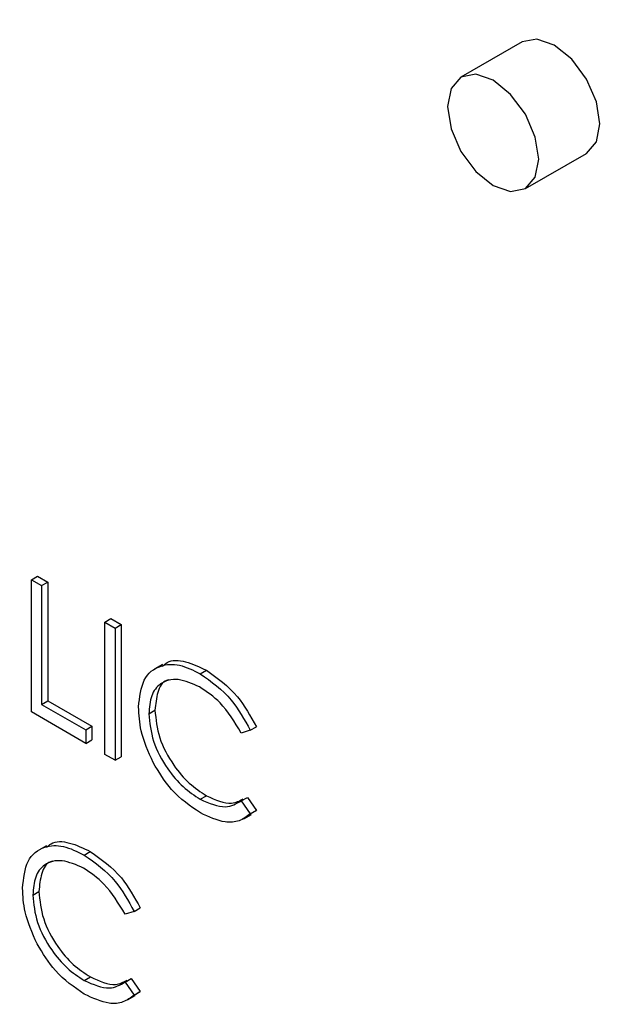
# Model space of a CAD drawing. Units: inches. Extents: x 0.3 to 10.6, y 0.4 to 8.2.
# Drawn here: x 8.9 to 8.9, y 7.1 to 7.1 of the extents above; entities that cross this region are included whole.
import ezdxf

# ---------------------------------------------------------------- set-up
doc = ezdxf.new("R2010")
doc.units = ezdxf.units.IN
doc.header["$MEASUREMENT"] = 0

msp = doc.modelspace()

# ---------------------------------------------------------------- linework, layer by layer
at = {"color": 7, "linetype": 'Continuous', "lineweight": 25}
for p, q in [((8.94216197, 7.14751637), (8.94105712, 7.14687855)), ((8.94222124, 7.14486206), (8.94332609, 7.14549988)), ((8.93329091, 7.13778781), (8.93340141, 7.13785161)), ((8.93329091, 7.13778781), (8.93347681, 7.1376805)), ((8.93329091, 7.1353956), (8.93329091, 7.13778781)), ((8.93340141, 7.13785161), (8.93358731, 7.13774429)), ((8.93347681, 7.1376805), (8.93358731, 7.13774429)), ((8.93347681, 7.1376805), (8.93347681, 7.13553364)), ((8.93358731, 7.13774429), (8.93358731, 7.13559743)), ((8.93461884, 7.13702122), (8.93472934, 7.13708501)), ((8.93472934, 7.13708501), (8.93491523, 7.13697769)), ((8.93461884, 7.13702122), (8.93480473, 7.1369139)), ((8.93461884, 7.13462901), (8.93461884, 7.13702122)), ((8.93480473, 7.1369139), (8.93491523, 7.13697769)), ((8.93480473, 7.1369139), (8.93480473, 7.13452169)), ((8.93491523, 7.13697769), (8.93491523, 7.13458548)), ((8.93566146, 7.13625338), (8.93552338, 7.13617367)), ((8.93634433, 7.13608645), (8.93645483, 7.13615024)), ((8.93347681, 7.13553364), (8.93358731, 7.13559743)), ((8.93347681, 7.13553364), (8.93427359, 7.13507367)), ((8.93358731, 7.13559743), (8.93438409, 7.13513746)), ((8.93427359, 7.13482831), (8.93329091, 7.1353956)), ((8.93541562, 7.13536274), (8.93552613, 7.13542653)), ((8.93427359, 7.13507367), (8.93438409, 7.13513746)), ((8.93438409, 7.13513746), (8.93438409, 7.1348921)), ((8.93724819, 7.13506437), (8.93735869, 7.13512816)), ((8.93427359, 7.13507367), (8.93427359, 7.13482831)), ((8.93724819, 7.13506437), (8.93708553, 7.13501451)), ((8.93427359, 7.13482831), (8.93438409, 7.1348921)), ((8.93480473, 7.13452169), (8.93461884, 7.13462901)), ((8.93480473, 7.13452169), (8.93491523, 7.13458548)), ((8.93634557, 7.1338162), (8.93645607, 7.13387999)), ((8.93708553, 7.13378774), (8.93719603, 7.13385153)), ((8.93708553, 7.13378774), (8.93724819, 7.13355151)), ((8.93719603, 7.13385153), (8.93735869, 7.1336153)), ((8.93713002, 7.13346429), (8.9372681, 7.13354401)), ((8.93735869, 7.1336153), (8.93724731, 7.13354796)), ((8.93724819, 7.13355151), (8.93735869, 7.1336153)), ((8.9335633, 7.13297531), (8.93342521, 7.13289559)), ((8.93424616, 7.13280838), (8.93435666, 7.13287217)), ((8.93331746, 7.13208467), (8.93342796, 7.13214846)), ((8.93515003, 7.1317863), (8.93498736, 7.13173644)), ((8.93515003, 7.1317863), (8.93526053, 7.13185009)), ((8.93424741, 7.13053813), (8.93435791, 7.13060192)), ((8.93498736, 7.13050967), (8.93509786, 7.13057346)), ((8.93498736, 7.13050967), (8.93515003, 7.13027344)), ((8.93509786, 7.13057346), (8.93526053, 7.13033723)), ((8.93526053, 7.13033723), (8.93514915, 7.13026989)), ((8.93515003, 7.13027344), (8.93526053, 7.13033723)), ((8.93503185, 7.13018622), (8.93516994, 7.13026594))]:
    msp.add_line(p, q, dxfattribs=at)
at = {"color": 7, "linetype": 'Continuous', "lineweight": 25, "flags": 128}
for points in [[(8.94332609, 7.14549988), (8.94332614, 7.1454999), (8.94350457, 7.14570529), (8.94356721, 7.14603291), (8.94350457, 7.14643285), (8.94332614, 7.14684425), (8.94305904, 7.1472045), (8.94274403, 7.14745872), (8.94242902, 7.14756821), (8.94216197, 7.14751637)], [(8.94246236, 7.14539509), (8.94239972, 7.14579503), (8.94222129, 7.14620643), (8.94195419, 7.14656669), (8.94163918, 7.1468209), (8.94132417, 7.14693039), (8.94105712, 7.1468785), (8.94087864, 7.14667313), (8.940816, 7.14634551), (8.94087864, 7.14594558), (8.94105712, 7.14553415), (8.94132417, 7.14517392), (8.94163918, 7.14491971), (8.94195419, 7.14481022), (8.94222129, 7.14486208), (8.94239972, 7.14506748), (8.94246236, 7.14539509)]]:
    msp.add_lwpolyline(points, dxfattribs=at)
at = {"color": 7, "linetype": 'Continuous', "lineweight": 25}
for points, knots in [([(8.91041365, 7.17947648), (8.91048016, 7.17952123), (8.91094499, 7.17983396), (8.91190191, 7.18025342), (8.91328466, 7.18072067), (8.91475977, 7.18099857), (8.91630531, 7.18110557), (8.91791415, 7.18103672), (8.91957698, 7.18079514), (8.92128562, 7.1803822), (8.92303149, 7.17980006), (8.92480568, 7.17905133), (8.92659886, 7.17813942), (8.92840066, 7.17706852), (8.93020111, 7.1758441), (8.93198955, 7.17447239), (8.93375549, 7.17296055), (8.93548882, 7.17131696), (8.93717901, 7.16955047), (8.93881623, 7.16767099), (8.94039092, 7.16568917), (8.94189378, 7.16361614), (8.94331601, 7.16146373), (8.94464946, 7.1592443), (8.94588634, 7.15697055), (8.94701952, 7.15465559), (8.94804258, 7.15231284), (8.94894981, 7.14995587), (8.94973611, 7.14759832), (8.95039743, 7.14525389), (8.9509299, 7.14293629), (8.95133191, 7.14065877), (8.9515991, 7.13843591), (8.95171652, 7.13662658), (8.95172694, 7.13557379), (8.95173047, 7.13521756)], [0, 0, 0, 0, 0.00544867, 0.03807892, 0.07070819, 0.10315626, 0.13533891, 0.16725279, 0.19894132, 0.23046604, 0.26188457, 0.29324236, 0.32457394, 0.35589879, 0.38722803, 0.41857189, 0.44993442, 0.481317, 0.51271853, 0.54413666, 0.57557057, 0.60701595, 0.63846965, 0.66992846, 0.701389, 0.73284675, 0.76429741, 0.79573773, 0.82716434, 0.85857384, 0.88996282, 0.92132866, 0.95266938, 0.98398455, 1, 1, 1, 1]), ([(8.90701369, 7.17998274), (8.90679145, 7.1797845), (8.90616647, 7.17922701), (8.90526494, 7.17813978), (8.90430494, 7.17674212), (8.90347433, 7.17519385), (8.90277103, 7.17351142), (8.9022012, 7.17170081), (8.90176806, 7.16977269), (8.9014743, 7.16773769), (8.90132152, 7.16560752), (8.90131012, 7.16339441), (8.90143967, 7.16111052), (8.90170896, 7.15876843), (8.90211573, 7.15638044), (8.90265766, 7.15395905), (8.9033314, 7.15151679), (8.90413278, 7.14906613), (8.90505791, 7.1466199), (8.90610123, 7.14419042), (8.90725755, 7.14179038), (8.9085207, 7.13943212), (8.90988397, 7.13712773), (8.91134046, 7.13488926), (8.91288258, 7.13272829), (8.91450255, 7.13065609), (8.91619205, 7.12868344), (8.9179426, 7.12682068), (8.91974557, 7.12507762), (8.92159177, 7.12346353), (8.92347236, 7.12198714), (8.92537783, 7.12065651), (8.92729894, 7.11947916), (8.92922602, 7.11846196), (8.93114947, 7.11761133), (8.933059, 7.11693283), (8.93494428, 7.11643126), (8.93679413, 7.11611056), (8.93859818, 7.11597221), (8.9403427, 7.11602158), (8.94200998, 7.1162383), (8.94305344, 7.11653367), (8.94356659, 7.11667893)], [0, 0, 0, 0, 0.0136067, 0.03826412, 0.0630436, 0.08797064, 0.11304558, 0.13824987, 0.16355427, 0.18892713, 0.21434075, 0.23977352, 0.26520842, 0.29063551, 0.31605031, 0.34145138, 0.36683882, 0.39221335, 0.41757727, 0.4429324, 0.46828154, 0.49362686, 0.51897099, 0.54431697, 0.56966601, 0.59502085, 0.62038503, 0.6457606, 0.6711493, 0.69655537, 0.72197825, 0.74742079, 0.7728811, 0.79835752, 0.82384327, 0.84932358, 0.87477912, 0.90018359, 0.92550331, 0.95070451, 0.97575775, 1, 1, 1, 1]), ([(8.93522968, 7.13548638), (8.9352486, 7.13566296), (8.93528644, 7.13601617), (8.93559292, 7.1362499), (8.9359618, 7.13627459), (8.93621675, 7.1361492), (8.93634433, 7.13608645)], [0, 0, 0, 0, 0.27951488, 0.55909368, 0.77936747, 1, 1, 1, 1]), ([(8.93566385, 7.13622096), (8.93568964, 7.1362463), (8.93579098, 7.13634588), (8.93607819, 7.13632969), (8.93632922, 7.13621009), (8.93645483, 7.13615024)], [0, 0, 0, 0, 0.14571369, 0.57250931, 1, 1, 1, 1]), ([(8.93634433, 7.13608645), (8.93654323, 7.13594621), (8.93689872, 7.13569557), (8.93714133, 7.13525738), (8.93724819, 7.13506437)], [0, 0, 0, 0, 0.55951927, 1, 1, 1, 1]), ([(8.93645483, 7.13615024), (8.93665373, 7.13601), (8.93700922, 7.13575936), (8.93725183, 7.13532117), (8.93735869, 7.13512816)], [0, 0, 0, 0, 0.55951927, 1, 1, 1, 1]), ([(8.93633271, 7.1358478), (8.93620041, 7.13590671), (8.93593591, 7.13602446), (8.93562746, 7.13594287), (8.93544389, 7.13570742), (8.93542505, 7.13547766), (8.93541562, 7.13536274)], [0, 0, 0, 0, 0.279864284, 0.559514279, 0.779683321, 1, 1, 1, 1]), ([(8.93577393, 7.13597483), (8.9357612, 7.13597223), (8.93566268, 7.13595209), (8.93555917, 7.13576106), (8.93553714, 7.13553807), (8.93552613, 7.13542653)], [0, 0, 0, 0, 0.0690952, 0.5343916, 1, 1, 1, 1]), ([(8.93708553, 7.13501451), (8.93696557, 7.13521261), (8.93675076, 7.13556737), (8.93646077, 7.1357619), (8.93633271, 7.1358478)], [0, 0, 0, 0, 0.55840732, 1, 1, 1, 1]), ([(8.93549237, 7.13448174), (8.93540668, 7.1346761), (8.93525339, 7.13502377), (8.93523693, 7.13534481), (8.93522968, 7.13548638)], [0, 0, 0, 0, 0.55902213, 1, 1, 1, 1]), ([(8.93541562, 7.13536274), (8.93543142, 7.13519889), (8.93546302, 7.13487116), (8.93572258, 7.13438779), (8.93603033, 7.13402366), (8.93624043, 7.13388539), (8.93634557, 7.1338162)], [0, 0, 0, 0, 0.279441512, 0.558935117, 0.779275319, 1, 1, 1, 1]), ([(8.93552613, 7.13542653), (8.93554192, 7.13526268), (8.93557352, 7.13493495), (8.93583308, 7.13445158), (8.93614083, 7.13408745), (8.93635093, 7.13394918), (8.93645607, 7.13387999)], [0, 0, 0, 0, 0.279441512, 0.558935117, 0.779275319, 1, 1, 1, 1]), ([(8.93634682, 7.13357013), (8.93616358, 7.13369382), (8.93583626, 7.13391478), (8.93559748, 7.13430845), (8.93549237, 7.13448174)], [0, 0, 0, 0, 0.5598075, 1, 1, 1, 1]), ([(8.93645607, 7.13387999), (8.9366174, 7.13380681), (8.93687269, 7.13369099), (8.9370543, 7.133788), (8.93712115, 7.1338237)], [0, 0, 0, 0, 0.631913686, 1, 1, 1, 1]), ([(8.93634557, 7.1338162), (8.93650576, 7.1337463), (8.93679244, 7.13362119), (8.9369958, 7.13373675), (8.93708553, 7.13378774)], [0, 0, 0, 0, 0.55876803, 1, 1, 1, 1]), ([(8.93724819, 7.13355151), (8.93718432, 7.1335039), (8.93705658, 7.1334087), (8.93674939, 7.13338272), (8.9364994, 7.1334991), (8.93634682, 7.13357013)], [0, 0, 0, 0, 0.28039436, 0.56077202, 1, 1, 1, 1]), ([(8.93313151, 7.13220831), (8.93315043, 7.13238489), (8.93318828, 7.1327381), (8.93349476, 7.13297185), (8.93386366, 7.13299648), (8.9341186, 7.13287111), (8.93424616, 7.13280838)], [0, 0, 0, 0, 0.27951446, 0.55909468, 0.77939618, 1, 1, 1, 1]), ([(8.93356568, 7.13294289), (8.93359148, 7.13296823), (8.93369282, 7.13306782), (8.93398006, 7.13305158), (8.93423107, 7.132932), (8.93435666, 7.13287217)], [0, 0, 0, 0, 0.1457146, 0.57256443, 1, 1, 1, 1]), ([(8.93424616, 7.13280838), (8.93444507, 7.13266814), (8.93480056, 7.1324175), (8.93504316, 7.13197931), (8.93515003, 7.1317863)], [0, 0, 0, 0, 0.55951927, 1, 1, 1, 1]), ([(8.93435666, 7.13287217), (8.93455557, 7.13273193), (8.93491106, 7.13248129), (8.93515366, 7.1320431), (8.93526053, 7.13185009)], [0, 0, 0, 0, 0.55951927, 1, 1, 1, 1]), ([(8.93423455, 7.13256973), (8.93410225, 7.13262863), (8.93383775, 7.13274639), (8.9335293, 7.1326648), (8.93334572, 7.13242935), (8.93332688, 7.13219959), (8.93331746, 7.13208467)], [0, 0, 0, 0, 0.279864284, 0.559514279, 0.779683321, 1, 1, 1, 1]), ([(8.93367577, 7.13269676), (8.93366303, 7.13269416), (8.93356452, 7.13267402), (8.933461, 7.13248299), (8.93343898, 7.13225999), (8.93342796, 7.13214846)], [0, 0, 0, 0, 0.0690952, 0.5343916, 1, 1, 1, 1]), ([(8.93498736, 7.13173644), (8.93486741, 7.13193454), (8.93465259, 7.1322893), (8.9343626, 7.13248383), (8.93423455, 7.13256973)], [0, 0, 0, 0, 0.55840732, 1, 1, 1, 1]), ([(8.9333942, 7.13120367), (8.93330851, 7.13139802), (8.93315523, 7.1317457), (8.93313877, 7.13206674), (8.93313151, 7.13220831)], [0, 0, 0, 0, 0.559019881, 1, 1, 1, 1]), ([(8.93342796, 7.13214846), (8.93344376, 7.13198461), (8.93347535, 7.13165688), (8.93373492, 7.1311735), (8.93404267, 7.13080937), (8.93425277, 7.13067111), (8.93435791, 7.13060192)], [0, 0, 0, 0, 0.279441512, 0.558935117, 0.779275319, 1, 1, 1, 1]), ([(8.93331746, 7.13208467), (8.93333326, 7.13192082), (8.93336485, 7.13159309), (8.93362442, 7.13110971), (8.93393217, 7.13074558), (8.93414227, 7.13060732), (8.93424741, 7.13053813)], [0, 0, 0, 0, 0.279441512, 0.558935117, 0.779275319, 1, 1, 1, 1]), ([(8.93424865, 7.13029206), (8.93406542, 7.13041575), (8.9337381, 7.13063671), (8.93349931, 7.13103038), (8.9333942, 7.13120367)], [0, 0, 0, 0, 0.5598075, 1, 1, 1, 1]), ([(8.93424741, 7.13053813), (8.9344076, 7.13046823), (8.93469428, 7.13034312), (8.93489764, 7.13045868), (8.93498736, 7.13050967)], [0, 0, 0, 0, 0.55876803, 1, 1, 1, 1]), ([(8.93435791, 7.13060192), (8.93451923, 7.13052874), (8.93477453, 7.13041292), (8.93495614, 7.13050992), (8.93502299, 7.13054563)], [0, 0, 0, 0, 0.631913686, 1, 1, 1, 1]), ([(8.93515003, 7.13027344), (8.93508616, 7.13022583), (8.93495841, 7.13013062), (8.93465123, 7.13010465), (8.93440124, 7.13022103), (8.93424865, 7.13029206)], [0, 0, 0, 0, 0.28039436, 0.56077202, 1, 1, 1, 1])]:
    msp.add_open_spline(points, degree=3, knots=knots, dxfattribs=at)

doc.saveas('drawing.dxf')
